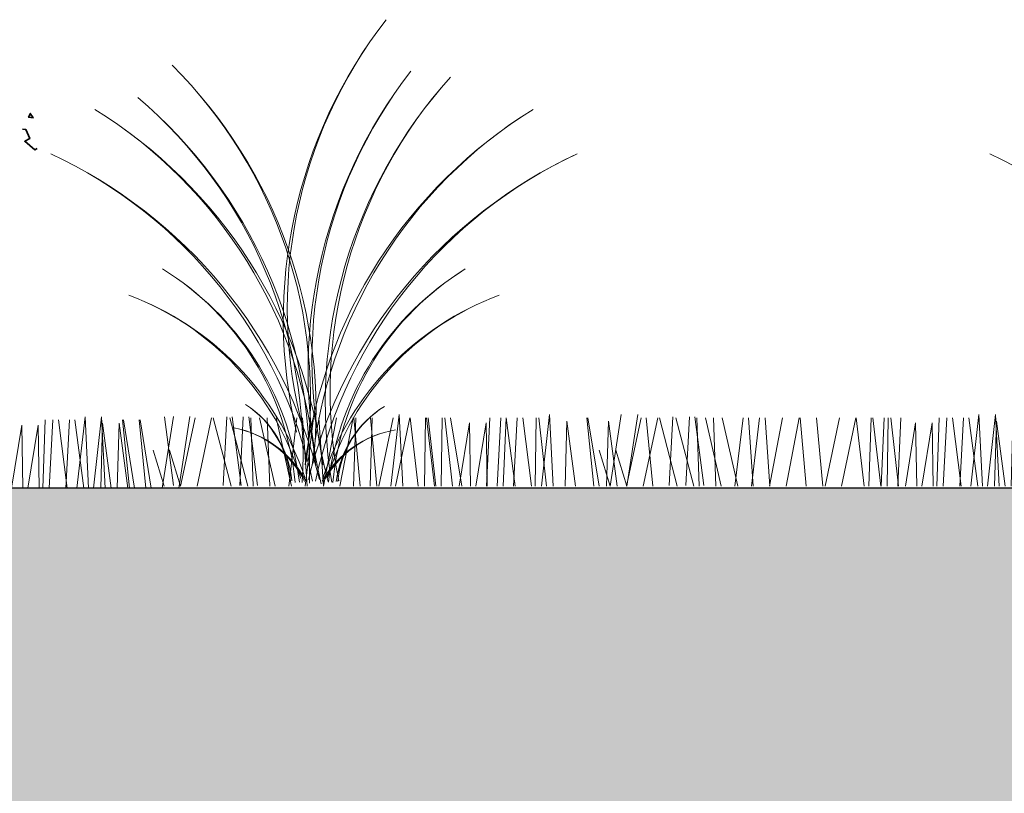
# Model space of a CAD drawing. Units: millimetres. Extents: x 16115 to 20178, y -844 to 1342.
# Drawn here: x 18908 to 19201, y -93 to 137 of the extents above; entities that cross this region are included whole.
import ezdxf

# ---------------------------------------------------------------- set-up
doc = ezdxf.new("R2010")
doc.units = ezdxf.units.MM
doc.header["$MEASUREMENT"] = 0
for name, color, linetype in [('1', 7, 'Continuous'), ('APP_plants', 7, 'Continuous'), ('APP_substrate', 7, 'Continuous')]:
    doc.layers.add(name, color=color, linetype=linetype)

# ---------------------------------------------------------------- blocks, each defined once
blk = doc.blocks.new('A$C7CF564E7')
at = {"layer": 'APP_plants', "color": 72, "lineweight": 20}
for points in [[(-0.4767320110852324, 2.061178142518628), (-0.2162592494555611, 0.02332194671541288)], [(1.264128160437849, 0.02332194671541288), (1.372189959563002, 2.061178142518628)], [(1.537817814327127, 2.061178142518628), (1.798290575957026, 0.02332194671541288)], [(1.757499899121967, 0.02332194671541288), (1.86556169824712, 2.061178142518628)], [(2.031189553011473, 2.061178142518628), (2.291662314641144, 0.02332194671541288)], [(6.259483472021202, -2.842170943040401e-14), (6.500633192279338, 2.130513659811953), (6.608461575410502, 0)], [(10.73626272549723, -2.842170943040401e-14), (10.97741244575559, 2.130513659811953), (11.08524082888653, -2.842170943040401e-14)], [(12.78447704822588, -2.842170943040401e-14), (13.11449688587618, 2.137447211496436)], [(13.27784878690977, 0), (13.60786862456052, 2.137447211496436)], [(14.54197694059326, 0.0233219467154413), (14.65003873971818, 2.061178142518628)], [(15.03534867927738, 0.02332194671541288), (15.1434104784023, 2.061178142518628)], [(15.30903833316665, 2.061178142518628), (15.5695110947961, 0.02332194671541288)], [(23.52073976696829, -2.842170943040401e-14), (23.76188948722643, 2.130513659811953), (23.86971787035759, 0)], [(24.01411150565264, -2.842170943040401e-14), (24.25526122591077, 2.130513659811982), (24.36308960904171, -2.842170943040401e-14)], [(26.06232582838106, -2.842170943040401e-14), (26.39234566603136, 2.137447211496436)], [(26.55569756706518, -2.842170943040401e-14), (26.88571740471548, 2.137447211496436)], [(-0.003546351361592315, -2.842170943040401e-14), (0.4298325436529922, 2.037856195803187)], [(0.4898253873227532, -2.842170943040401e-14), (0.9232042823371103, 2.037856195803187)], [(0.9710107064170188, 2.037856195803187), (1.502156703950277, -2.842170943040401e-14)], [(1.464382445101137, 2.037856195803187), (1.995528442634395, -2.842170943040401e-14)], [(2.15982821125408, -2.842170943040401e-14), (2.086934688040856, 2.037856195803187)], [(2.348834208501557, 2.037856195803187), (2.811208145464434, -2.842170943040401e-14)], [(2.653199949938198, -2.842170943040401e-14), (2.580306426724974, 2.037856195803187)], [(2.842205947185676, 2.037856195803187), (3.304579884148552, -2.842170943040401e-14)], [(3.217613210692207, -2.842170943040401e-14), (3.462422799498654, 2.037856195803187)], [(3.622924961403442, 2.037856195803187), (3.762492535814999, -2.842170943040401e-14)], [(3.710984949376552, 0), (3.955794538182772, 2.037856195803187)], [(4.11629670008756, 2.037856195803187), (4.255864274499118, -2.842170943040401e-14)], [(4.24721222429207, -2.842170943040401e-14), (4.640683689353637, 2.037856195803215)], [(4.740583962976189, -2.842170943040401e-14), (5.134055428037755, 2.037856195803187)], [(5.142826547429422, -2.842170943040401e-14), (5.211893772545636, 2.037856195803187)], [(5.159214173373584, 2.037856195803187), (5.344619575774914, -2.842170943040401e-14)], [(5.63619828611354, -2.842170943040401e-14), (5.705265511229754, 2.037856195803187)], [(5.652585912057702, 2.037856195803187), (5.837991314459032, -2.842170943040401e-14)], [(5.901766613086693, 0), (6.329047529548689, 2.037856195803187)], [(6.395138351771038, -2.842170943040401e-14), (6.822419268233034, 2.037856195803187)], [(6.828554540562436, 2.037856195803187), (7.065304810962971, -2.842170943040401e-14)], [(7.258404110737047, -2.842170943040401e-14), (7.29063548244244, 2.037856195803187)], [(7.321926279246782, 2.037856195803187), (7.558676549647089, -2.842170943040401e-14)], [(7.367367293371899, 2.037856195803187), (7.59960997358553, -2.842170943040401e-14)], [(7.751775849421165, -2.842170943040401e-14), (7.784007221126785, 2.037856195803187)], [(7.860739032056017, 2.037856195803215), (8.092981712269648, -2.842170943040401e-14)], [(8.03535110286748, 2.037856195803187), (8.365390533011805, -2.842170943040401e-14)], [(8.292427119637068, -2.842170943040401e-14), (8.599034543679863, 1.882166443230034), (8.62982355419581, -2.842170943040401e-14)], [(8.785798858321186, -2.842170943040401e-14), (9.092406282363982, 1.882166443230034), (9.123195292879927, -2.842170943040401e-14)], [(9.20001750193569, 2.037856195803187), (9.106728481230675, -2.842170943040401e-14)], [(9.417848872916693, -2.842170943040401e-14), (9.525910672042073, 2.037856195803187)], [(9.693389240620036, 2.037856195803187), (9.600100219914793, -2.842170943040401e-14)], [(9.691538526806198, 2.037856195803187), (9.952011288435642, -2.842170943040401e-14)], [(9.911220611600811, -2.842170943040401e-14), (10.01928241072619, 2.037856195803187)], [(10.18491026549032, 2.037856195803187), (10.44538302711976, -2.842170943040401e-14)], [(10.54858721965775, -2.842170943040401e-14), (10.58081859136314, 2.037856195803187)], [(10.6575504022926, 2.037856195803187), (10.889793082506, -2.842170943040401e-14)], [(11.44303910682243, -2.842170943040401e-14), (11.49633811538752, 1.934483242650771), (11.75419086725356, -2.842170943040401e-14)], [(12.29592582562987, -2.842170943040401e-14), (12.09440663040914, 2.037856195803187)], [(12.12350523294936, 2.037856195803215), (12.45354466309368, -2.842170943040401e-14)], [(12.67904916724319, -2.842170943040401e-14), (12.73234817580828, 1.934483242650828), (12.99020092767432, -2.842170943040401e-14)], [(13.27430242879382, -2.842170943040401e-14), (13.70768132380817, 2.037856195803187)], [(13.76767416747794, -2.842170943040401e-14), (14.20105306249252, 2.037856195803187)], [(14.05657980263277, -2.842170943040401e-14), (13.85506060741227, 2.037856195803187)], [(14.2488594865722, 2.037856195803187), (14.78000548410546, -2.842170943040401e-14)], [(14.74223122525632, 2.037856195803187), (15.2733772227898, -2.842170943040401e-14)], [(15.43767699140926, -2.842170943040401e-14), (15.36478346819581, 2.037856195803187)], [(15.62668298865697, 2.037856195803187), (16.08905692561962, 0)], [(15.93104873009338, -2.842170943040401e-14), (15.85815520687993, 2.037856195803187)], [(16.12005472734108, 2.037856195803187), (16.58242866430373, -2.842170943040401e-14)], [(16.49546199084762, -2.842170943040401e-14), (16.74027157965406, 2.037856195803187)], [(16.90077374155862, 2.037856195803187), (17.04034131597018, -2.842170943040401e-14)], [(16.98883372953173, 0), (17.23364331833818, 2.037856195803187)], [(17.39414548024274, 2.037856195803187), (17.53371305465453, -2.842170943040401e-14)], [(17.52506100444725, -2.842170943040401e-14), (17.91853246950859, 2.037856195803187)], [(18.01843274313137, -2.842170943040401e-14), (18.41190420819271, 2.037856195803187)], [(18.43706295352877, 2.037856195803187), (18.62246835593032, -2.842170943040401e-14)], [(18.93043469221288, 2.037856195803187), (19.11584009461444, -2.842170943040401e-14)], [(19.17961539324187, -2.842170943040401e-14), (19.60689630970387, 2.037856195803187)], [(19.67298713192622, 0), (20.10026804838822, 2.037856195803187)], [(20.10640332071762, 2.037856195803187), (20.34315359111815, -2.842170943040401e-14)], [(20.48038848157466, -2.842170943040401e-14), (20.54945570669088, 2.037856195803187)], [(20.59977505940196, 2.037856195803215), (20.83652532980227, -2.842170943040401e-14)], [(20.94279704468318, 2.037856195803187), (20.84950802397816, -2.842170943040401e-14)], [(21.02962462957635, -2.842170943040401e-14), (21.06185600128197, 2.037856195803215)], [(21.1385878122112, 2.037856195803187), (21.3708304924246, -2.842170943040401e-14)], [(21.43616878336729, 2.037856195803215), (21.34287976266228, -5.684341886080801e-14)], [(21.57027589979202, -2.842170943040401e-14), (21.87688332383527, 1.882166443230034), (21.90767233435099, -2.842170943040401e-14)], [(22.06364763847637, -2.842170943040401e-14), (22.37025506251939, 1.882166443230034), (22.40104407303511, 0)], [(22.50882945766648, -2.842170943040401e-14), (22.57789668278269, 2.037856195803187)], [(22.69569765307187, -2.842170943040401e-14), (22.80375945219703, 2.037856195803187)], [(22.96938730696161, 2.037856195803187), (23.22986006859082, -2.842170943040401e-14)], [(23.18906939175599, -2.842170943040401e-14), (23.29713119088115, 2.037856195803187)], [(23.46275904564573, 2.037856195803187), (23.72323180727494, -2.842170943040401e-14)], [(24.22751614829349, -2.842170943040401e-14), (24.28081515685835, 1.934483242650799), (24.53866790872485, -2.842170943040401e-14)], [(24.72088788697761, -2.842170943040401e-14), (24.77418689554247, 1.934483242650771), (25.03203964740896, -2.842170943040401e-14)], [(25.0804028671007, -2.842170943040401e-14), (24.87888367187998, 2.037856195803187)], [(24.90798227442042, 2.037856195803215), (25.23802170456474, -2.842170943040401e-14)], [(25.57377460578505, -2.842170943040401e-14), (25.37225541056409, 2.037856195803187)], [(25.40135401310454, 2.037856195803187), (25.73139344324886, -2.842170943040401e-14)], [(-0.8213733269881232, 1.070310567938435), (-0.4933717386841181, -2.842170943040401e-14)], [(-0.3280015883040051, 1.070310567938435), (0, -2.842170943040401e-14)], [(12.45647545316729, 1.070310567938463), (12.78447704147106, 0)], [(12.9498471918514, 1.070310567938463), (13.27784878015518, 0)]]:
    blk.add_lwpolyline(points, dxfattribs=at)
blk = doc.blocks.new('A$C2CE27E9E')
at = {"layer": 'APP_plants', "color": 74, "lineweight": 15}
for centre, radius, start, end in [((-32.71816183681017, 11.61581384587362), 34.56973492523461, 346.6041472903344, 37.89360185233929), ((-31.74157473145101, 12.41257890755651), 33.30970040533454, 344.9256356731617, 37.84380114482087), ((34.1018118391396, 5.098037292809067), 34.56973492523461, 134.8193116101318, 186.1087661721458), ((33.23417509045771, 6.012238260963613), 33.30970040533454, 134.8691123176477, 187.787277789337), ((-35.69176086166613, 5.656671839857609), 34.56973492523461, 350.6999044586743, 41.98935902067623), ((-34.77457570177398, 6.521153372558956), 33.30970040533454, 349.0213928414842, 41.93955831314472), ((-34.46740053634517, 7.968749011985437), 34.56973492523461, 346.604147290337, 37.89360185234393), ((-33.49081343098601, 8.765514073668328), 33.30970040533454, 344.9256356731605, 37.84380114482626), ((34.55536378365446, 0.99669783801005), 34.56973492523461, 130.3626985237186, 181.6521530857171), ((33.76138759003038, 1.97555367102018), 33.30970040533454, 130.4124992312216, 183.3306647029025), ((-33.99468821265668, -2.939769454660109), 34.56973492523461, 7.051183646072277, 58.34063820808601), ((-33.35797348005531, -1.852041875214809), 33.30970040533454, 5.372672028881832, 58.29083750056311), ((33.35693983407077, -2.939769454660109), 34.56973492523461, 121.659361791914, 172.9488163539277), ((32.7202251014694, -1.852041875214809), 33.30970040533454, 121.7091624994368, 174.6273279711182), ((-33.48369668413056, -8.042494868097947), 34.56973492523461, 13.88707767276143, 65.17653223476333), ((-32.98097614000767, -6.886714182865489), 33.30970040533454, 12.20856605556926, 65.12673152724219), ((32.84594830554465, -8.042494868097947), 34.56973492523461, 114.8234677652366, 166.1129223272386), ((32.34322776142176, -6.886714182865717), 33.30970040533454, 114.8732684727577, 167.7914339444303), ((-21.93363086708018, -2.469450084663322), 20.74184095514077, 7.051183646071272, 58.34063820807072), ((-21.55160202751927, -1.816813537007647), 19.98582024320073, 5.372672028883392, 58.29083750056327), ((21.29588248849427, -2.469450084663322), 20.74184095514077, 121.6593617919292, 172.9488163539287), ((20.91385364893335, -1.816813537007647), 19.98582024320073, 121.7091624994365, 174.6273279711166), ((-20.64942427524079, -6.128968226564666), 20.74184095514077, 18.37240495495343, 69.66185951697187), ((-20.40294759162339, -5.414034843667423), 19.98582024320072, 16.69389333778444, 69.61205880945175), ((20.01167589665488, -6.128968226564666), 20.74184095514077, 110.3381404830278, 161.6275950450465), ((19.76519921303748, -5.414034843667423), 19.98582024320072, 110.387941190548, 163.3061066622156), ((-9.155626195750074, -0.7771818785483902), 7.309073436726149, 7.051183646077452, 58.34063820808563), ((-9.02100570331936, -0.5472038131981662), 7.042664542973339, 5.37267202890673, 58.29083750054624), ((8.519928701416802, -0.5419857366912311), 7.309073436726149, 123.1840608603216, 174.473515422321), ((8.379236643322884, -0.3156710612699953), 7.042664542973339, 123.2338615678441, 176.1520270395163), ((-7.273091093211633, -3.442163748460644), 7.309073436726149, 29.48863318087963, 80.77808774288104), ((-7.236438592821514, -3.178214545502442), 7.042664542973339, 27.81012156369734, 80.72828703536118), ((6.70896962772099, -3.25611432850269), 7.309073436726148, 100.7466113255284, 152.0360658875151), ((6.665306975986141, -2.993233822611273), 7.042664542973338, 100.7964120330463, 153.7145775047131)]:
    blk.add_arc(centre, radius, start, end, dxfattribs=at)
blk = doc.blocks.new('A$C42A52CAA')
at = {"layer": 'APP_plants', "color": 62, "lineweight": 35}
for points in [[(16.17906562341895, 16.27214579332377), (16.09597381511239, 16.10596217671139), (16.3175519705961, 16.07826490727632), (16.17906562341895, 16.29984306275929), (16.17906562341895, 16.27214579332377)], [(15.79130385132166, 15.52431951856664), (15.95748746793478, 15.49662224913146), (16.15136835398434, 15.05346593816449), (15.90209292906511, 14.91497959098734), (16.40064377890266, 14.49952054945572), (16.51143285664384, 14.55491508832648)]]:
    blk.add_lwpolyline(points, dxfattribs=at)

msp = doc.modelspace()

# ---------------------------------------------------------------- hatches: boundary and pattern name
at = {"layer": '1', "linetype": 'Continuous', "lineweight": 30}
h = msp.add_hatch(dxfattribs=at)
h.set_pattern_fill('AR-CONC', color=18, scale=2, angle=255, style=0)
h.set_pattern_definition([(305, (0, 0), (-4.925090067705059, -13.53157373777082), [1.5, -16.5]), (610, (0, 0), (15.24946591889478, -1.213163064180348), [1.2, -13.2]), (355.4514, (-0.4104240740443982, -1.127631132147388), (10.32436427167021, -14.74474472960459), [1.2748038, -14.02284224]), (301.1842, (3.863703305156273, -1.035276180410083), (-8.722027995636221, -19.76072437016781), [2.25, -24.75]), (351.6356, (3.13686660762307, -2.682002747510868), (13.98034200818807, -23.0987020664492), [1.91220576, -21.03426]), (606.1841999999999, (3.863703305156273, -1.035276180410083), (13.98036004738389, -23.09869115524486), [1.8, -19.8]), (276.0000000000001, (2.380139388662164, -2.708308787885699), (-10.86781795779532, -9.447250014261162), [1.5, -16.5]), (581, (2.380139388662164, -2.708308787885699), (12.74933029157379, -8.454144105004593), [1.2, -13.2]), (326.4514, (1.474487388758117, -3.495579045593946), (1.881498362699869, -17.9013954390852), [1.2748038, -14.02284224]), (292.5000000000001, (0, 0), (6.368071373735118, -1.958095753280551), [0, -13.04, 0, -13.4, 0, -13.25]), (262.5, (0, 0), (6.257701044434321, -7.123738459438668), [0, -7.64, 0, -12.74, 0, -5.05]), (222.5, (1.154332941157242, 4.308029185249245), (-3.19899492602638, -10.19590494773551), [0, -5, 0, -15.6, 0, -20.7]), (212.5, (1.671971031362283, 6.239880837827381), (-1.084913993823936, -11.78447316879312), [0, -6.5, 0, -10.36, 0, -14.7])])
h.paths.add_polyline_path([(20177.23410045258, -271.3052982837738), (20177.23410045258, -2.028793760610256), (18955.83654541002, -2.028793760610256), (18950.90282802318, -2.028793760610256), (18947.56085206422, -2.028793760610256), (18945.99117302788, -2.028793760610256), (18942.62713467738, -2.028793760610256), (18941.05745564104, -2.028793760610256), (18940.57027236496, -2.028793760610256), (18937.4753562158, -2.028793760610256), (18935.63655497811, -2.028793760610256), (18933.88930586272, -2.028793760610256), (18932.54163882896, -2.028793760610256), (18930.41643129039, -2.028793760610256), (18928.95558847588, -2.028793760610256), (18927.48275914171, -2.028793760610256), (18925.48271390354, -2.028793760610256), (18922.54904175486, -2.028793760610256), (18922.15980065524, -2.028793760610256), (18917.2260832684, -2.028793760610256), (18915.35542630338, -2.028793760610256), (18914.27238591106, -2.028793760610256), (18910.91692367847, -2.028793760610256), (18909.33866852421, -2.028793760610256), (18905.98320629162, -2.028793760610256), (18903.96017580035, -2.028793760610256), (18903.69715614741, -2.028793760610256), (18900.56151234715, -2.028793760610256), (18898.76343876056, -2.028793760610256), (18898.6168958721, -2.028793760610256), (18895.07101654246, -2.028793760610256), (18893.68317848526, -2.028793760610256), (18887.01514597967, -2.028793760610256), (18882.08142859282, -2.028793760610256), (18881.41264405325, -2.028793760610256), (18876.47892666641, -2.028793760610256), (18870.46788969867, -2.028793760610256), (18865.59369526417, -2.028793760610256), (18865.53417231183, -2.028793760610256), (18860.65997787733, -2.028793760610256), (18860.1643700834, -2.028793760610256), (18856.06450174988, -2.028793760610256), (18855.23065269656, -2.028793760610256), (18851.13078436304, -2.028793760610256), (18849.57042894948, -2.028793760610256), (18844.63671156263, -2.028793760610256), (18842.9705041431, -2.028793760610256), (18838.03678675626, -2.028793760610256), (18830.81922499636, -2.028793760610256), (18827.96232518776, -2.028793760610256), (18823.05805760846, -2.028793760610256), (18823.04212142637, -2.132007894998361), (18823.02118598952, -2.063692978142697), (18823.01049096406, -2.028793760610256), (18820.15188516761, -2.028793760610256), (18818.12434022163, -2.028793760610256), (18818.10840403954, -2.132007895000453), (18818.07677357722, -2.028793760610256), (18817.05696901846, -2.028793760610256), (18814.78236426267, -2.028793760610256), (18813.21268522633, -2.028793760610256), (18807.7917845634, -2.028793760610256), (18804.69686841425, -2.028793760610256), (18801.11081806117, -2.028793760610256), (18799.14980170116, -2.028793760610256), (18797.63794348883, -2.028793760610256), (18795.75113824796, -2.028793760610256), (18794.70427134015, -2.028793760610256), (18789.77055395331, -2.028793760610256), (18789.38131285369, -2.028793760610256), (18786.26936071993, -2.028793760610256), (18784.44759546685, -2.028793760610256), (18781.4938981095, -2.028793760610256), (18781.33564333309, -2.028793760610256), (18778.13843587691, -2.028793760610256), (18776.56018072266, -2.028793760610256), (18773.90082296185, -2.028793760610256), (18773.20471849007, -2.028793760610256), (18771.1816879988, -2.028793760610256), (18767.7830245456, -2.028793760610256), (18766.24797061196, -2.028793760610256), (18765.83840807055, -2.028793760610256), (18762.84930715876, -2.028793760610256), (18760.90469068371, -2.028793760610256), (18756.34302552641, -2.028793760610256), (18754.23665817812, -2.028793760610256), (18752.87015095407, -2.028793760610256), (18749.30294079127, -2.028793760610256), (18748.6341562517, -2.028793760610256), (18746.62911458785, -2.028793760610256), (18743.70043886486, -2.028793760610256), (18741.69539720101, -2.028793760610256), (18737.68940189712, -2.028793760610256), (18732.81520746262, -2.028793760610256), (18732.75568451027, -2.028793760610256), (18727.88149007578, -2.028793760610256), (18727.38588228185, -2.028793760610256), (18723.28601394833, -2.028793760610256), (18722.45216489501, -2.028793760610256), (18718.35229656149, -2.028793760610256), (18716.79194114792, -2.028793760610256), (18711.85822376108, -2.028793760610256), (18710.19201634155, -2.028793760610256), (18705.25829895471, -2.028793760610256), (18695.1838373862, -2.028793760610256), (18690.25011999936, -2.028793760610256), (18690.24269818797, -2.063692978139395), (18690.23200316251, -2.028793760610256), (18685.29828577567, -2.028793760610256), (18427.77612990881, -2.028793760610256), (18427.77612990881, -45.50596367987907), (18427.77612990881, -50.50596367987907), (18449.39614384207, -50.50596367987907), (18606.10365425125, -163.4056309818264), (18609.02637563924, -159.3488219293572), (18764.42471385368, -271.3052982837738)])

# ---------------------------------------------------------------- linework, layer by layer
at = {"layer": 'APP_substrate'}
msp.add_line((18427.77612990881, -2.028793760610256), (20177.23410045258, -2.028793760610256), dxfattribs=at)

# ---------------------------------------------------------------- block references
at = {"layer": 'APP_plants'}
for name, p, xscale, yscale, zscale in [('A$C42A52CAA', (18814.51483094302, 11.65988644023821), 6, 6, 6), ('A$C2CE27E9E', (18994.67233155841, -0.6203058783834194), -4.199999999999999, 4.199999999999999, 4.199999999999999), ('A$C2CE27E9E', (19274.16519995408, -0.6203058783834194), -4.199999999999999, 4.199999999999999, 4.199999999999999), ('A$C7CF564E7', (18690.26363358548, -2.13200782171441), 10, 10, 10), ('A$C7CF564E7', (18956.3363053616, -1.49888422094989), 10, 10, 10)]:
    msp.add_blockref(name, p, dxfattribs=dict(at, xscale=xscale, yscale=yscale, zscale=zscale))

doc.saveas('drawing.dxf')
